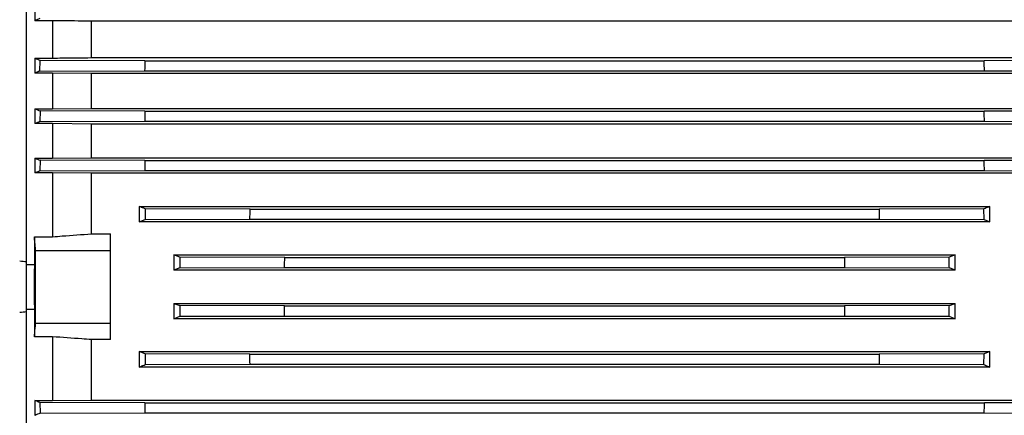
# Model space of a CAD drawing. Units: millimetres. Extents: x -819 to 3802, y -805 to 1391.
# Drawn here: x 3347 to 3631, y 233 to 347 of the extents above; entities that cross this region are included whole.
import ezdxf

# ---------------------------------------------------------------- set-up
doc = ezdxf.new("R2010")
doc.units = ezdxf.units.MM
doc.header["$LTSCALE"] = 19.36
doc.layers.get('0').update_dxf_attribs({"linetype": 'CONTINUOUS'})

msp = doc.modelspace()

# ---------------------------------------------------------------- linework, layer by layer
at = {"color": 7, "linetype": 'CONTINUOUS'}
for p, q in [((3349.2, 129.92), (3349.2, 409.81)), ((3351.61, 351.14), (3351.61, 346.69)), ((3356.69, 346.69), (3351.61, 346.69)), ((3356.69, 346.69), (3356.69, 335.91)), ((3640.81, 346.57), (3367.89, 346.57)), ((3367.89, 336.03), (3367.89, 346.57)), ((3351.61, 335.91), (3356.69, 335.91)), ((3351.61, 335.91), (3351.61, 331.55)), ((3352.99, 332.15), (3353.1, 335.23)), ((3383.33, 335.14), (3353.1, 335.23)), ((3367.89, 336.03), (3640.81, 336.03)), ((3383.33, 335.14), (3625.36, 335.14)), ((3655.59, 335.23), (3625.36, 335.14)), ((3356.69, 331.55), (3351.61, 331.55)), ((3352.99, 332.15), (3383.23, 332.24)), ((3356.69, 331.55), (3356.69, 321.27)), ((3367.89, 331.43), (3356.69, 331.55)), ((3640.81, 331.43), (3367.89, 331.43)), ((3367.89, 321.39), (3367.89, 331.43)), ((3383.23, 332.24), (3625.46, 332.24)), ((3625.46, 332.24), (3655.7, 332.15)), ((3351.61, 321.27), (3356.69, 321.27)), ((3351.61, 321.27), (3351.61, 316.97)), ((3356.69, 321.27), (3367.89, 321.39)), ((3367.89, 321.39), (3640.81, 321.39)), ((3353.09, 320.64), (3353, 317.55)), ((3383.32, 320.54), (3353.09, 320.64)), ((3383.32, 320.54), (3625.37, 320.54)), ((3655.61, 320.64), (3625.37, 320.54)), ((3356.69, 316.97), (3351.61, 316.97)), ((3353, 317.55), (3383.24, 317.65)), ((3356.69, 316.97), (3356.69, 307)), ((3367.89, 316.86), (3356.69, 316.97)), ((3640.81, 316.86), (3367.89, 316.86)), ((3367.89, 307.11), (3367.89, 316.86)), ((3383.24, 317.65), (3625.46, 317.65)), ((3625.46, 317.65), (3655.69, 317.55)), ((3351.61, 307), (3356.69, 307)), ((3351.61, 307), (3351.61, 302.74)), ((3356.69, 307), (3367.89, 307.11)), ((3367.89, 307.11), (3640.81, 307.11)), ((3353.07, 306.4), (3353.01, 303.31)), ((3383.3, 306.3), (3353.07, 306.4)), ((3383.3, 306.3), (3625.39, 306.3)), ((3655.62, 306.4), (3625.39, 306.3)), ((3356.69, 302.74), (3351.61, 302.74)), ((3353.01, 303.31), (3383.25, 303.41)), ((3356.69, 302.74), (3356.69, 284.31)), ((3367.89, 302.64), (3356.69, 302.74)), ((3640.81, 302.64), (3367.89, 302.64)), ((3367.89, 285.15), (3367.89, 302.64)), ((3383.25, 303.41), (3625.45, 303.41)), ((3625.45, 303.41), (3655.68, 303.31)), ((3381.69, 293.05), (3627, 293.05)), ((3381.69, 293.05), (3381.69, 288.6)), ((3627, 288.6), (3627, 293.05)), ((3383.4, 292.36), (3383.37, 289.28)), ((3413.63, 292.26), (3383.4, 292.36)), ((3413.63, 292.26), (3595.06, 292.26)), ((3625.29, 292.36), (3595.06, 292.26)), ((3625.33, 289.28), (3625.29, 292.36)), ((3381.69, 288.6), (3383.37, 289.28)), ((3627, 288.6), (3381.69, 288.6)), ((3383.37, 289.28), (3413.6, 289.37)), ((3413.6, 289.37), (3595.09, 289.37)), ((3595.09, 289.37), (3625.33, 289.28)), ((3625.33, 289.28), (3627, 288.6)), ((3351.42, 284.31), (3356.69, 284.31)), ((3351.42, 284.31), (3351.42, 276.33)), ((3367.89, 285.15), (3373.35, 285.15)), ((3373.35, 254.58), (3373.35, 285.15)), ((3351.8, 280.36), (3373.35, 280.36)), ((3391.69, 279.09), (3617, 279.09)), ((3391.69, 279.09), (3391.69, 274.65)), ((3393.39, 278.41), (3391.69, 279.09)), ((3423.62, 278.31), (3393.39, 278.41)), ((3423.62, 278.31), (3585.07, 278.31)), ((3615.3, 278.41), (3585.07, 278.31)), ((3617, 279.09), (3615.3, 278.41)), ((3617, 274.65), (3617, 279.09)), ((3349.2, 276.33), (3351.42, 276.33)), ((3393.38, 275.32), (3391.69, 274.65)), ((3617, 274.65), (3391.69, 274.65)), ((3393.38, 275.32), (3423.61, 275.42)), ((3423.61, 275.42), (3585.08, 275.42)), ((3585.08, 275.42), (3615.32, 275.32)), ((3617, 274.65), (3615.32, 275.32)), ((3391.69, 265.07), (3617, 265.07)), ((3391.69, 265.07), (3393.38, 264.4)), ((3391.69, 265.07), (3391.69, 260.64)), ((3423.61, 264.31), (3393.38, 264.4)), ((3423.61, 264.31), (3585.09, 264.31)), ((3615.32, 264.4), (3585.09, 264.31)), ((3615.32, 264.4), (3617, 265.07)), ((3617, 260.64), (3617, 265.07)), ((3349.2, 263.4), (3351.42, 263.4)), ((3351.42, 263.4), (3351.42, 255.41)), ((3391.69, 260.64), (3393.39, 261.32)), ((3393.39, 261.32), (3423.62, 261.41)), ((3423.62, 261.41), (3585.07, 261.41)), ((3585.07, 261.41), (3615.3, 261.32)), ((3615.3, 261.32), (3617, 260.64)), ((3351.8, 259.36), (3373.35, 259.36)), ((3617, 260.64), (3391.69, 260.64)), ((3356.69, 255.41), (3351.42, 255.41)), ((3356.69, 255.41), (3356.69, 236.98)), ((3373.35, 254.58), (3367.89, 254.58)), ((3367.89, 237.09), (3367.89, 254.58)), ((3381.69, 251.12), (3627, 251.12)), ((3381.69, 251.12), (3381.69, 246.67)), ((3383.37, 250.45), (3381.69, 251.12)), ((3383.37, 250.45), (3383.4, 247.37)), ((3413.6, 250.36), (3383.37, 250.45)), ((3413.6, 250.36), (3595.1, 250.36)), ((3625.33, 250.45), (3595.1, 250.36)), ((3625.29, 247.37), (3625.33, 250.45)), ((3627, 251.12), (3625.33, 250.45)), ((3627, 246.67), (3627, 251.12)), ((3383.4, 247.37), (3413.63, 247.46)), ((3413.63, 247.46), (3595.06, 247.46)), ((3595.06, 247.46), (3625.29, 247.37)), ((3627, 246.67), (3381.69, 246.67)), ((3351.61, 236.98), (3356.69, 236.98)), ((3351.61, 236.98), (3351.61, 232.72)), ((3353.01, 236.41), (3353.07, 233.33)), ((3383.25, 236.32), (3353.01, 236.41)), ((3356.69, 236.98), (3367.89, 237.09)), ((3367.89, 237.09), (3640.81, 237.09)), ((3383.25, 236.32), (3625.44, 236.32)), ((3655.68, 236.41), (3625.44, 236.32)), ((3353.07, 233.33), (3383.31, 233.42)), ((3383.31, 233.42), (3625.39, 233.42)), ((3625.39, 233.42), (3655.62, 233.33))]:
    msp.add_line(p, q, dxfattribs=at)
for centre, radius, start, end in [((3399.53, 243.97), 113.35, 114.2418, 115.0075), ((3408.22, 458.85), 135.35, 245.2761, 245.9704), ((4106.05, 308.48), 723.21, 177.88807, 178.11773), ((2383.47, 287.77), 1242.79, 2.05052, 2.18417), ((3436.41, 137.49), 211.78, 113.197, 113.6054), ((3448.05, 543.13), 241.91, 246.5048, 246.8859), ((4119.52, 299.47), 736.5, 178.3602, 178.58566), ((2473.94, 285.94), 1151.95, 1.5773, 1.72145), ((3515.92, -75.58), 425.56, 112.5097, 112.7131), ((3533.28, 741.83), 471.25, 247.3245, 247.5172), ((4158.44, 290.39), 775.3, 178.82405, 179.03819), ((2529.89, 282.1), 1095.76, 1.11409, 1.26561), ((2339.75, 304.59), 1073.96, 359.18813, 359.3427), ((4442.77, 299.96), 847.74, 180.51986, 180.71567), ((2353.99, 282.13), 1069.64, 359.64046, 359.79565), ((4543.06, 279.75), 957.99, 180.08583, 180.2591), ((3291.3, -339.38), 619.15, 84.63444, 84.82031), ((4134.53, 269.92), 783.13, 179.53145, 180.00452), ((4145.36, 269.84), 793.96, 179.99866, 180.46527), ((2465.63, 259.98), 957.99, 0.08583, 0.2591), ((4654.7, 257.6), 1069.64, 179.64046, 179.79565), ((3291.3, 879.11), 619.15, 275.17969, 275.36556), ((2565.92, 239.77), 847.74, 0.51986, 0.71567), ((4668.95, 235.14), 1073.96, 179.18813, 179.3427), ((4478.8, 257.62), 1095.76, 181.11409, 181.26561), ((2850.26, 249.33), 775.3, 358.82405, 359.03819), ((3522.63, -176.48), 443.5, 112.4768, 112.6815)]:
    msp.add_arc(centre, radius, start, end, dxfattribs=at)
for points, knots in [([(3367.89, 346.57), (3366.95, 346.58), (3363.22, 346.62), (3359.49, 346.66), (3356.69, 346.69)], [0, 0, 0, 0, 0.24993, 1, 1, 1, 1]), ([(3356.69, 335.91), (3357.62, 335.92), (3361.35, 335.96), (3365.09, 336), (3367.89, 336.03)], [0, 0, 0, 0, 0.250062, 1, 1, 1, 1]), ([(3353.01, 303.31), (3352.9, 303.27), (3352.43, 303.08), (3351.96, 302.89), (3351.61, 302.74)], [0, 0, 0, 0, 0.250316, 1, 1, 1, 1]), ([(3383.4, 292.36), (3383.26, 292.42), (3382.69, 292.65), (3382.12, 292.88), (3381.69, 293.05)], [0, 0, 0, 0, 0.250388, 1, 1, 1, 1]), ([(3627, 293.05), (3626.86, 293), (3626.29, 292.76), (3625.72, 292.53), (3625.29, 292.36)], [0, 0, 0, 0, 0.249586, 1, 1, 1, 1]), ([(3351.8, 280.36), (3351.77, 280.69), (3351.64, 282.01), (3351.52, 283.33), (3351.42, 284.31)], [0, 0, 0, 0, 0.25001, 1, 1, 1, 1]), ([(3356.69, 284.31), (3357.62, 284.38), (3361.35, 284.66), (3365.09, 284.94), (3367.89, 285.15)], [0, 0, 0, 0, 0.250021, 1, 1, 1, 1]), ([(3393.39, 278.41), (3393.39, 277.89), (3393.38, 276.86), (3393.38, 275.84), (3393.38, 275.32)], [0, 0, 0, 0, 0.5, 1, 1, 1, 1]), ([(3615.32, 275.32), (3615.31, 275.84), (3615.31, 276.86), (3615.31, 277.89), (3615.3, 278.41)], [0, 0, 0, 0, 0.5, 1, 1, 1, 1]), ([(3393.38, 264.4), (3393.38, 263.89), (3393.38, 262.86), (3393.39, 261.83), (3393.39, 261.32)], [0, 0, 0, 0, 0.5, 1, 1, 1, 1]), ([(3615.3, 261.32), (3615.31, 261.83), (3615.31, 262.86), (3615.31, 263.89), (3615.32, 264.4)], [0, 0, 0, 0, 0.5, 1, 1, 1, 1]), ([(3351.42, 255.41), (3351.46, 255.74), (3351.58, 257.06), (3351.71, 258.37), (3351.8, 259.36)], [0, 0, 0, 0, 0.24999, 1, 1, 1, 1]), ([(3367.89, 254.58), (3366.95, 254.65), (3363.22, 254.93), (3359.49, 255.2), (3356.69, 255.41)], [0, 0, 0, 0, 0.249978, 1, 1, 1, 1]), ([(3381.69, 246.67), (3381.83, 246.73), (3382.4, 246.96), (3382.97, 247.19), (3383.4, 247.37)], [0, 0, 0, 0, 0.249586, 1, 1, 1, 1]), ([(3625.29, 247.37), (3625.43, 247.31), (3626, 247.08), (3626.58, 246.85), (3627, 246.67)], [0, 0, 0, 0, 0.250388, 1, 1, 1, 1]), ([(3353.01, 236.41), (3352.9, 236.46), (3352.43, 236.65), (3351.96, 236.84), (3351.61, 236.98)], [0, 0, 0, 0, 0.250319, 1, 1, 1, 1])]:
    msp.add_open_spline(points, degree=3, knots=knots, dxfattribs=at)
for points in [[(3351.79, 269.86), (3351.79, 273.36), (3351.79, 276.86), (3351.8, 280.36)], [(3351.8, 259.36), (3351.79, 262.86), (3351.79, 266.36), (3351.79, 269.86)]]:
    msp.add_open_spline(points, degree=3, dxfattribs=at)

doc.saveas('drawing.dxf')
